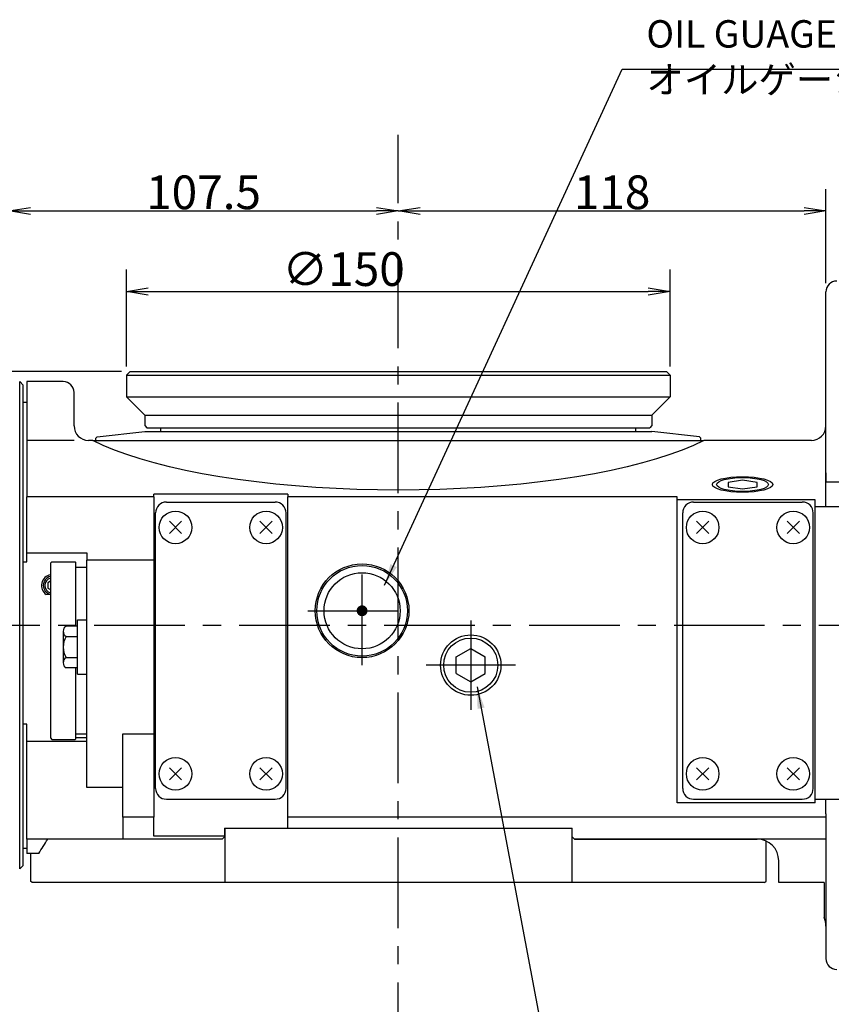
# Model space of a CAD drawing. Extents: x 16 to 2456, y 14 to 1414.
# Drawn here: x 1182 to 1406, y 520 to 791 of the extents above; entities that cross this region are included whole.
import ezdxf

# ---------------------------------------------------------------- set-up
doc = ezdxf.new("R2010")
doc.units = 0
doc.header["$LTSCALE"] = 20
doc.linetypes.add('CENTER', pattern=[2, 1.25, -0.25, 0.25, -0.25])
doc.layers.get('0').update_dxf_attribs({"linetype": 'CONTINUOUS'})
doc.layers.add('MAIN0', color=7, linetype='CONTINUOUS')
doc.layers.add('MAIN1', color=7, linetype='CONTINUOUS')
doc.styles.add('KNJYOKO', font='TXT', dxfattribs={"bigfont": 'BIGFONT'})
doc.dimstyles.new('MAIN001', dxfattribs={"dimtxt": 9.3, "dimasz": 6, "dimexe": 6, "dimexo": 2.4, "dimtad": 1, "dimdec": 3, "dimtxsty": 'STANDARD', "dimcen": 2.5, "dimaunit": 1, "dimazin": 3, "dimtfac": 0.903226, "dimtmove": 0, "dimatfit": 3, "dimtvp": 0.553763})

# ---------------------------------------------------------------- blocks, each defined once
blk = doc.blocks.new('_OPEN')
at = {"color": 0, "linetype": 'BYBLOCK'}
for p, q in [((-1, 0.166667), (0, 0)), ((0, 0), (-1, -0.166667)), ((0, 0), (-1, 0))]:
    blk.add_line(p, q, dxfattribs=at)
blk = doc.blocks.new('*D44')
at = {"layer": 'MAIN0', "color": 0, "linetype": 'BYBLOCK'}
for p, q in [((1179.27, 704.24), (1179.27, 744.67)), ((1185.27, 738.67), (1280.77, 738.67))]:
    blk.add_line(p, q, dxfattribs=at)
at = {"layer": 'MAIN0', "color": 0, "linetype": 'BYBLOCK', "xscale": 6, "yscale": 6, "zscale": 6, "rotation": 180}
blk.add_blockref('_OPEN', (1179.27, 738.67), dxfattribs=at)
at = {"layer": 'MAIN0', "color": 0, "linetype": 'BYBLOCK', "xscale": 6, "yscale": 6, "zscale": 6}
blk.add_blockref('_OPEN', (1286.77, 738.67), dxfattribs=at)
at = {"layer": 'MAIN0', "color": 0, "linetype": 'BYBLOCK', "insert": (1233.02, 743.82), "char_height": 9.3, "attachment_point": 5}
blk.add_mtext('\\A1;107.5', dxfattribs=at)
blk = doc.blocks.new('*D45')
at = {"layer": 'MAIN0', "color": 0, "linetype": 'BYBLOCK'}
for p, q in [((1404.77, 718.74), (1404.77, 744.67)), ((1292.77, 738.67), (1398.77, 738.67))]:
    blk.add_line(p, q, dxfattribs=at)
at = {"layer": 'MAIN0', "color": 0, "linetype": 'BYBLOCK', "xscale": 6, "yscale": 6, "zscale": 6, "rotation": 180}
blk.add_blockref('_OPEN', (1286.77, 738.67), dxfattribs=at)
at = {"layer": 'MAIN0', "color": 0, "linetype": 'BYBLOCK', "xscale": 6, "yscale": 6, "zscale": 6}
blk.add_blockref('_OPEN', (1404.77, 738.67), dxfattribs=at)
at = {"layer": 'MAIN0', "color": 0, "linetype": 'BYBLOCK', "insert": (1345.77, 743.82), "char_height": 9.3, "attachment_point": 5}
blk.add_mtext('\\A1;118', dxfattribs=at)
blk = doc.blocks.new('*D46')
at = {"layer": 'MAIN0', "color": 0, "linetype": 'BYBLOCK'}
for p, q in [((1211.77, 695.74), (1211.77, 722.48)), ((1361.77, 695.74), (1361.77, 722.48)), ((1217.77, 716.48), (1355.77, 716.48))]:
    blk.add_line(p, q, dxfattribs=at)
at = {"layer": 'MAIN0', "color": 0, "linetype": 'BYBLOCK', "xscale": 6, "yscale": 6, "zscale": 6, "rotation": 180}
blk.add_blockref('_OPEN', (1211.77, 716.48), dxfattribs=at)
at = {"layer": 'MAIN0', "color": 0, "linetype": 'BYBLOCK', "xscale": 6, "yscale": 6, "zscale": 6}
blk.add_blockref('_OPEN', (1361.77, 716.48), dxfattribs=at)
at = {"layer": 'MAIN0', "color": 0, "linetype": 'BYBLOCK', "insert": (1271.66, 722.63), "char_height": 9.3, "attachment_point": 5}
blk.add_mtext('\\A1;∅150', dxfattribs=at)
blk = doc.blocks.new('*D67')
at = {"layer": 'MAIN0', "color": 0, "linetype": 'BYBLOCK'}
for p, q in [((1628.57, 709.04), (1628.57, 333.94)), ((1037.47, 586.77), (1037.47, 333.94)), ((1043.47, 339.94), (1622.57, 339.94))]:
    blk.add_line(p, q, dxfattribs=at)
at = {"layer": 'MAIN0', "color": 0, "linetype": 'BYBLOCK', "xscale": 6, "yscale": 6, "zscale": 6, "rotation": 180}
blk.add_blockref('_OPEN', (1037.47, 339.94), dxfattribs=at)
at = {"layer": 'MAIN0', "color": 0, "linetype": 'BYBLOCK', "xscale": 6, "yscale": 6, "zscale": 6}
blk.add_blockref('_OPEN', (1628.57, 339.94), dxfattribs=at)
at = {"layer": 'MAIN0', "color": 0, "linetype": 'BYBLOCK', "insert": (1333.02, 345.09), "char_height": 9.3, "attachment_point": 5}
blk.add_mtext('\\A1;591', dxfattribs=at)
blk = doc.blocks.new('*D71')
at = {"layer": 'MAIN0', "color": 0, "linetype": 'BYBLOCK'}
for p, q in [((1210.37, 694.34), (971.06, 694.34)), ((977.06, 630.34), (977.06, 688.34)), ((1160.46, 624.34), (971.06, 624.34))]:
    blk.add_line(p, q, dxfattribs=at)
at = {"layer": 'MAIN0', "color": 0, "linetype": 'BYBLOCK', "xscale": 6, "yscale": 6, "zscale": 6}
for p, rotation in [((977.06, 694.34), 90), ((977.06, 624.34), 270)]:
    blk.add_blockref('_OPEN', p, dxfattribs=dict(at, rotation=rotation))
at = {"layer": 'MAIN0', "color": 0, "linetype": 'BYBLOCK', "insert": (971.91, 659.34), "char_height": 9.3, "attachment_point": 5, "rotation": 90}
blk.add_mtext('\\A1;70', dxfattribs=at)

msp = doc.modelspace()

# ---------------------------------------------------------------- linework, layer by layer
at = {"layer": 'MAIN0', "color": 3, "linetype": 'CONTINUOUS'}
for p, q in [((1211.7713, 693.337), (1361.7713, 693.337)), ((1182.2713, 557.087), (1182.2713, 691.587)), ((1183.2713, 690.587), (1182.2713, 691.587)), ((1183.2713, 558.087), (1183.2713, 690.587)), ((1211.7713, 687.337), (1216.7713, 682.337)), ((1211.7713, 687.337), (1361.7713, 687.337)), ((1361.7713, 687.337), (1356.7713, 682.337)), ((1216.7713, 682.337), (1216.7713, 679.437)), ((1216.7713, 682.337), (1356.7713, 682.337)), ((1356.7713, 682.337), (1356.7713, 679.437)), ((1216.7713, 679.437), (1217.3713, 678.837)), ((1356.7713, 679.437), (1356.1713, 678.837)), ((1203.6688, 676.3812), (1216.7713, 677.837)), ((1217.3713, 678.837), (1356.1713, 678.837)), ((1369.8737, 676.3812), (1356.7713, 677.837)), ((1203.2713, 675.937), (1203.6688, 676.3812)), ((1370.2713, 675.937), (1369.8737, 676.3812)), ((1381.7713, 664.3784), (1377.7713, 663.7807)), ((1377.7713, 663.7807), (1377.7713, 662.5852)), ((1385.7713, 663.7807), (1381.7713, 664.3784)), ((1385.7713, 662.5852), (1385.7713, 663.7807)), ((1404.7713, 663.9456), (1419.7713, 663.9456)), ((1377.7713, 662.5852), (1381.7713, 661.9875)), ((1381.7713, 661.9875), (1385.7713, 662.5852)), ((1222.7713, 658.3371), (1252.7713, 658.3371)), ((1368.2713, 658.3371), (1398.2713, 658.3371)), ((1401.7713, 575.337), (1401.7713, 658.9481)), ((1401.7713, 575.337), (1401.7713, 658.9481)), ((1219.7713, 579.337), (1219.7713, 655.3371)), ((1255.7713, 579.337), (1255.7713, 655.3371)), ((1365.2713, 579.337), (1365.2713, 655.3371)), ((1401.2713, 579.337), (1401.2713, 655.3371)), ((1401.7713, 657.0724), (1419.7713, 657.0724)), ((1226.9683, 653.0341), (1223.5742, 649.64)), ((1226.9683, 649.64), (1223.5742, 653.0341)), ((1251.9683, 653.0341), (1248.5742, 649.64)), ((1251.9683, 649.64), (1248.5742, 653.0341)), ((1372.4683, 653.0341), (1369.0742, 649.64)), ((1372.4683, 649.64), (1369.0742, 653.0341)), ((1397.4683, 653.0341), (1394.0742, 649.64)), ((1397.4683, 649.64), (1394.0742, 653.0341)), ((1190.7713, 641.437), (1191.1713, 641.837)), ((1190.7713, 641.437), (1190.7713, 593.237)), ((1191.1713, 641.837), (1197.5713, 641.837)), ((1197.7713, 641.637), (1197.5713, 641.837)), ((1197.7713, 624.1105), (1197.7713, 641.637)), ((1197.7713, 640.337), (1200.7713, 640.337)), ((1190.7713, 636.4917), (1190.0213, 636.0587)), ((1190.0213, 636.0587), (1190.0213, 634.6153)), ((1190.0213, 634.6153), (1190.7713, 634.1823)), ((1190.7713, 632.837), (1189.613, 632.837)), ((1198.2713, 610.837), (1198.2713, 625.837)), ((1198.2713, 625.837), (1200.7713, 625.837)), ((1194.2713, 622.6671), (1194.2713, 614.0069)), ((1198.2713, 624.1105), (1195.1046, 624.1105)), ((1195.1046, 621.2238), (1198.2713, 621.2238)), ((1302.7713, 615.6464), (1306.7713, 617.9558)), ((1306.7713, 617.9558), (1310.7713, 615.6464)), ((1195.1046, 615.4503), (1198.2713, 615.4503)), ((1302.7713, 611.0276), (1302.7713, 615.6464)), ((1310.7713, 611.0276), (1310.7713, 615.6464)), ((1198.2713, 612.5635), (1195.1046, 612.5635)), ((1197.7713, 593.037), (1197.7713, 612.5635)), ((1198.2713, 610.837), (1200.7713, 610.837)), ((1302.7713, 611.0276), (1306.7713, 608.7182)), ((1306.7713, 608.7182), (1310.7713, 611.0276)), ((1190.7713, 593.237), (1191.1713, 592.837)), ((1191.1713, 592.837), (1197.5713, 592.837)), ((1197.7713, 593.037), (1197.5713, 592.837)), ((1197.7713, 594.337), (1200.7713, 594.337)), ((1226.9683, 585.0341), (1223.5742, 581.64)), ((1226.9683, 581.64), (1223.5742, 585.0341)), ((1251.9683, 585.0341), (1248.5742, 581.64)), ((1251.9683, 581.64), (1248.5742, 585.0341)), ((1372.4683, 585.0341), (1369.0742, 581.64)), ((1372.4683, 581.64), (1369.0742, 585.0341)), ((1397.4683, 585.0341), (1394.0742, 581.64)), ((1397.4683, 581.64), (1394.0742, 585.0341)), ((1222.7713, 576.337), (1252.7713, 576.337)), ((1368.2713, 576.337), (1398.2713, 576.337)), ((1401.7713, 576.337), (1419.7713, 576.337)), ((1238.8964, 568.337), (1238.8964, 553.337)), ((1334.6461, 568.337), (1334.6461, 553.337)), ((1187.5207, 561.337), (1184.2713, 561.337)), ((1183.2713, 558.087), (1182.2713, 557.087)), ((1404.2713, 553.337), (1391.7713, 553.337)), ((1404.2713, 553.337), (1404.2713, 543.7349))]:
    msp.add_line(p, q, dxfattribs=at)
at = {"layer": 'MAIN0', "color": 7, "linetype": 'CONTINUOUS'}
for p, q in [((1216.7713, 677.837), (1356.7713, 677.837)), ((1221.2713, 678.687), (1221.4213, 678.837)), ((1221.2713, 677.837), (1221.2713, 678.687)), ((1352.2713, 678.737), (1352.1713, 678.837)), ((1352.2713, 678.737), (1352.2713, 677.837)), ((1203.2713, 675.337), (1203.2713, 675.937)), ((1370.2713, 675.337), (1370.2713, 675.937))]:
    msp.add_line(p, q, dxfattribs=at)
at = {"layer": 'MAIN0', "color": 3, "linetype": 'CENTER'}
for p, q in [((1024.0195, 624.337), (1185.6912, 624.337)), ((1162.861, 624.337), (1591.8415, 624.337))]:
    msp.add_line(p, q, dxfattribs=at)
at = {"layer": 'MAIN0', "color": 3, "linetype": 'CONTINUOUS', "const_width": 1.5}
msp.add_lwpolyline([(1277.5213, 628.337, 1), (1276.0213, 628.337, 1)], format="xyb", close=True, dxfattribs=at)
at = {"layer": 'MAIN0', "color": 3, "linetype": 'CONTINUOUS'}
for centre, radius in [((1225.2713, 651.337), 4.5), ((1250.2713, 651.337), 4.5), ((1370.7713, 651.337), 4.5), ((1395.7713, 651.337), 4.5), ((1306.7713, 613.337), 8.331), ((1225.2713, 583.337), 4.5), ((1250.2713, 583.337), 4.5), ((1370.7713, 583.337), 4.5), ((1395.7713, 583.337), 4.5)]:
    msp.add_circle(centre, radius, dxfattribs=at)
at = {"layer": 'MAIN0', "color": 12, "linetype": 'CONTINUOUS'}
msp.add_circle((1306.7713, 613.337), 7.475, dxfattribs=at)
at = {"layer": 'MAIN0', "color": 3, "linetype": 'CONTINUOUS'}
for centre, radius, start, end in [((1222.7713, 655.3371), 3, 90, 180), ((1252.7713, 655.3371), 3, 0, 90), ((1368.2713, 655.3371), 3, 90, 180), ((1398.2713, 655.3371), 3, 0, 90), ((1191.2713, 635.337), 3, 99.594068, 236.44269), ((1191.2713, 635.337), 2.5, 101.536959, 258.463041), ((1191.2713, 635.337), 2.067, 103.998587, 256.001413), ((1195.9379, 622.6671), 1.6667, 120, 240), ((1199.6879, 618.337), 5.4167, 147.795772, 212.204228), ((1195.9379, 614.0069), 1.6667, 120, 240), ((1222.7713, 579.337), 3, 180, 270), ((1252.7713, 579.337), 3, 270, 360), ((1368.2713, 579.337), 3, 180, 270), ((1398.2713, 579.337), 3, 270, 360)]:
    msp.add_arc(centre, radius, start, end, dxfattribs=at)
for major_axis, ratio in [((8.331, 0), 0.25881905), ((7.15, 0), 0.27058355)]:
    msp.add_ellipse((1381.7713, 663.183), major_axis=major_axis, ratio=ratio, dxfattribs=at)
at = {"layer": 'MAIN1', "color": 3, "linetype": 'CENTER'}
for p, q in [((1286.7713, 460.7925), (1286.7713, 759.7068)), ((1306.7713, 625.668), (1306.7713, 601.006)), ((1319.1023, 613.337), (1294.4403, 613.337))]:
    msp.add_line(p, q, dxfattribs=at)
at = {"layer": 'MAIN1', "color": 7, "linetype": 'CONTINUOUS'}
for p, q in [((1404.7713, 657.0724), (1404.7713, 716.337)), ((1212.7713, 694.337), (1211.7713, 693.337)), ((1211.7713, 693.337), (1211.7713, 687.337)), ((1212.7713, 694.337), (1360.7713, 694.337)), ((1360.7713, 694.337), (1361.7713, 693.337)), ((1361.7713, 693.337), (1361.7713, 687.337)), ((1194.2713, 691.587), (1184.2713, 691.587)), ((1184.2713, 691.587), (1184.2713, 675.337)), ((1197.2713, 679.337), (1197.2713, 688.587)), ((1184.2713, 685.837), (1183.2713, 685.837)), ((1184.2713, 675.337), (1184.2713, 659.7519)), ((1197.2713, 675.337), (1184.2713, 675.337)), ((1202.4894, 675.337), (1201.2713, 675.337)), ((1205.3, 673.9904), (1202.4894, 675.337)), ((1202.4894, 675.337), (1371.0532, 675.337)), ((1208.4099, 672.6919), (1205.3, 673.9904)), ((1368.2426, 673.9904), (1365.1327, 672.6919)), ((1371.0532, 675.337), (1368.2426, 673.9904)), ((1400.7713, 675.337), (1371.0532, 675.337)), ((1211.8077, 671.4462), (1208.4099, 672.6919)), ((1215.4809, 670.258), (1211.8077, 671.4462)), ((1361.7349, 671.4462), (1358.0617, 670.258)), ((1365.1327, 672.6919), (1361.7349, 671.4462)), ((1219.416, 669.1316), (1215.4809, 670.258)), ((1223.5986, 668.0712), (1219.416, 669.1316)), ((1354.1266, 669.1316), (1349.944, 668.0712)), ((1358.0617, 670.258), (1354.1266, 669.1316)), ((1228.0132, 667.0806), (1223.5986, 668.0712)), ((1232.6437, 666.1635), (1228.0132, 667.0806)), ((1237.4731, 665.3232), (1232.6437, 666.1635)), ((1340.8988, 666.1635), (1336.0694, 665.3232)), ((1345.5293, 667.0806), (1340.8988, 666.1635)), ((1349.944, 668.0712), (1345.5293, 667.0806)), ((1404.7713, 666.3699), (1404.7713, 663.9456)), ((1242.4836, 664.5629), (1237.4731, 665.3232)), ((1247.6568, 663.8853), (1242.4836, 664.5629)), ((1252.9737, 663.2929), (1247.6568, 663.8853)), ((1258.4148, 662.788), (1252.9737, 663.2929)), ((1320.5688, 663.2929), (1315.1277, 662.788)), ((1325.8857, 663.8853), (1320.5688, 663.2929)), ((1331.0589, 664.5629), (1325.8857, 663.8853)), ((1336.0694, 665.3232), (1331.0589, 664.5629)), ((1256.2713, 660.5558), (1219.2713, 660.5558)), ((1219.2713, 659.7519), (1219.2713, 660.5558)), ((1256.2713, 660.5558), (1256.2713, 659.7519)), ((1263.9601, 662.3723), (1258.4148, 662.788)), ((1269.5891, 662.0474), (1263.9601, 662.3723)), ((1275.2813, 661.8144), (1269.5891, 662.0474)), ((1281.0157, 661.6743), (1275.2813, 661.8144)), ((1286.7713, 661.6276), (1281.0157, 661.6743)), ((1292.5268, 661.6743), (1286.7713, 661.6276)), ((1298.2612, 661.8144), (1292.5268, 661.6743)), ((1303.9534, 662.0474), (1298.2612, 661.8144)), ((1309.5825, 662.3723), (1303.9534, 662.0474)), ((1315.1277, 662.788), (1309.5825, 662.3723)), ((1219.2713, 659.7519), (1184.2713, 659.7519)), ((1184.2713, 644.337), (1184.2713, 659.7519)), ((1219.2713, 659.7519), (1219.2713, 642.337)), ((1363.7713, 659.7519), (1256.2713, 659.7519)), ((1256.2713, 571.337), (1256.2713, 659.7519)), ((1363.7713, 658.9481), (1363.7713, 659.7519)), ((1363.7713, 658.9481), (1363.7713, 659.7519)), ((1401.7713, 658.9481), (1363.7713, 658.9481)), ((1401.7713, 658.9481), (1363.7713, 658.9481)), ((1363.7713, 575.337), (1363.7713, 658.9481)), ((1184.2713, 644.337), (1200.7713, 644.337)), ((1184.2713, 641.8709), (1184.2713, 644.337)), ((1200.7713, 644.337), (1200.7713, 642.337)), ((1183.2713, 641.8709), (1184.2713, 641.8709)), ((1219.2713, 642.337), (1200.7713, 642.337)), ((1200.7713, 593.337), (1200.7713, 642.337)), ((1219.2713, 642.337), (1219.2713, 594.337)), ((1184.2713, 597.0273), (1183.2713, 597.0273)), ((1184.2713, 593.337), (1184.2713, 597.0273)), ((1184.2713, 565.337), (1184.2713, 593.337)), ((1197.7713, 593.337), (1200.7713, 593.337)), ((1200.7713, 579.6072), (1200.7713, 593.337)), ((1210.7713, 594.337), (1219.2713, 594.337)), ((1210.7713, 571.337), (1210.7713, 594.337)), ((1219.2713, 594.337), (1219.2713, 571.337)), ((1184.2713, 592.337), (1200.7713, 592.337)), ((1210.7713, 579.6072), (1200.7713, 579.6072)), ((1404.7713, 572.337), (1404.7713, 576.337)), ((1401.7713, 575.337), (1363.7713, 575.337)), ((1219.2713, 571.337), (1210.7713, 571.337)), ((1210.7713, 571.337), (1210.7713, 565.337)), ((1219.2713, 566.1409), (1219.2713, 571.337)), ((1404.7713, 571.337), (1256.2713, 571.337)), ((1256.2713, 568.337), (1256.2713, 571.337)), ((1404.7713, 572.337), (1404.7713, 571.337)), ((1404.7713, 571.337), (1404.7713, 565.337)), ((1238.7713, 568.337), (1334.7713, 568.337)), ((1238.7713, 568.337), (1238.7713, 565.937)), ((1334.7713, 565.937), (1334.7713, 568.337)), ((1210.7713, 565.337), (1184.2713, 565.337)), ((1184.2713, 565.337), (1184.2713, 561.337)), ((1238.1713, 565.337), (1210.7713, 565.337)), ((1238.7713, 566.1409), (1219.2713, 566.1409)), ((1238.7713, 565.937), (1238.1713, 565.337)), ((1334.7713, 565.937), (1335.3713, 565.337)), ((1404.7713, 565.337), (1335.3713, 565.337)), ((1335.3713, 565.337), (1385.7713, 565.337)), ((1404.7713, 565.337), (1404.7713, 532.337)), ((1183.2713, 562.837), (1184.2713, 562.837)), ((1388.2713, 553.737), (1388.2713, 564.7914)), ((1185.2713, 561.337), (1185.2713, 553.737)), ((1391.7713, 553.337), (1391.7713, 559.337)), ((1185.6713, 553.337), (1185.2713, 553.737)), ((1387.8713, 553.337), (1185.6713, 553.337)), ((1387.8713, 553.337), (1388.2713, 553.737))]:
    msp.add_line(p, q, dxfattribs=at)
at = {"layer": 'MAIN1', "color": 7, "linetype": 'CENTER'}
for p, q in [((1276.7713, 613.337), (1276.7713, 643.337)), ((1261.7713, 628.337), (1291.7713, 628.337))]:
    msp.add_line(p, q, dxfattribs=at)
at = {"layer": 'MAIN1', "color": 7, "linetype": 'CONTINUOUS'}
for radius in [12.9287, 12.5, 10.5]:
    msp.add_circle((1276.7713, 628.337), radius, dxfattribs=at)
for centre, radius, start, end in [((1407.7713, 716.337), 3, 90, 180), ((1194.2713, 688.587), 3, 0, 90), ((1201.2713, 679.337), 4, 180, 270), ((1400.7713, 679.337), 4, 270, 360), ((948.1275, 713.1904), 283.4934, 327.611965, 328.564339), ((1385.7713, 559.337), 6, 0, 90), ((1398.7713, 541.337), 6, 0, 23.556464), ((1407.7713, 532.337), 3, 180, 270)]:
    msp.add_arc(centre, radius, start, end, dxfattribs=at)

# ---------------------------------------------------------------- texts
at = {"layer": 'MAIN0', "color": 3, "linetype": 'CONTINUOUS', "insert": (1355.2318, 791.3221), "char_height": 12, "attachment_point": 1, "style": 'KNJYOKO'}
msp.add_mtext('{\\H0.63x;{OIL GUAGE\\Pオイルゲージ}}', dxfattribs=at)

# ---------------------------------------------------------------- dimensions: what is measured, and where the dimension line sits
at = {"layer": 'MAIN0', "color": 3, "linetype": 'CONTINUOUS'}
for base, p1, p2, picture, middle in [((1179.2713, 738.6732), (1286.7713, 460.7925), (1179.2713, 701.837), '*D44', (1233.0213, 739.1732)), ((1286.7713, 738.6732), (1404.7713, 716.337), (1286.7713, 460.7925), '*D45', (1345.7713, 739.1732)), ((1037.4713, 339.9432), (1628.5713, 711.437), (1037.4713, 589.1672), '*D67', (1333.0213, 340.4432))]:
    dim = msp.add_linear_dim(base=base, p1=p1, p2=p2, dimstyle='MAIN001', override={"dimasz": 6, "dimblk1": 'OPEN', "dimblk2": 'OPEN', "dimsah": 1}, dxfattribs=at)
    dim.commit()
    dim.dimension.update_dxf_attribs({"geometry": picture, "text_midpoint": middle})
dim = msp.add_linear_dim(base=(1211.7713, 716.4809), p1=(1361.7713, 693.337), p2=(1211.7713, 693.337), text='\\A1;∅150', dimstyle='MAIN001', override={"dimasz": 6, "dimblk1": 'OPEN', "dimblk2": 'OPEN', "dimsah": 1}, dxfattribs=at)
dim.commit()
dim.dimension.update_dxf_attribs({"geometry": '*D46', "text_midpoint": (1271.6582, 717.9809), "dimtype": 160})
dim = msp.add_linear_dim(base=(977.0593, 624.337), p1=(1212.7713, 694.337), p2=(1162.861, 624.337), angle=90, dimstyle='MAIN001', override={"dimasz": 6, "dimblk1": 'OPEN', "dimblk2": 'OPEN', "dimsah": 1}, dxfattribs=at)
dim.commit()
dim.dimension.update_dxf_attribs({"geometry": '*D71', "text_midpoint": (976.5593, 659.337)})

# ---------------------------------------------------------------- leaders
at = {"layer": 'MAIN0', "color": 3, "linetype": 'CONTINUOUS', "annotation_type": 0, "has_hookline": 1, "hookline_direction": 0}
for points, text_width in [([(1282.9755, 635.3654), (1348.5118, 777.8221), (1355.2308, 777.8221)], 64.801), ([(1308.497, 607.3318), (1363.3662, 316.5615), (1370.0852, 316.5615)], 122.401)]:
    msp.add_leader(points, dimstyle='MAIN001', override={"dimgap": 0, "dimtad": 1}, dxfattribs=dict(at, text_width=text_width))

doc.saveas('drawing.dxf')
